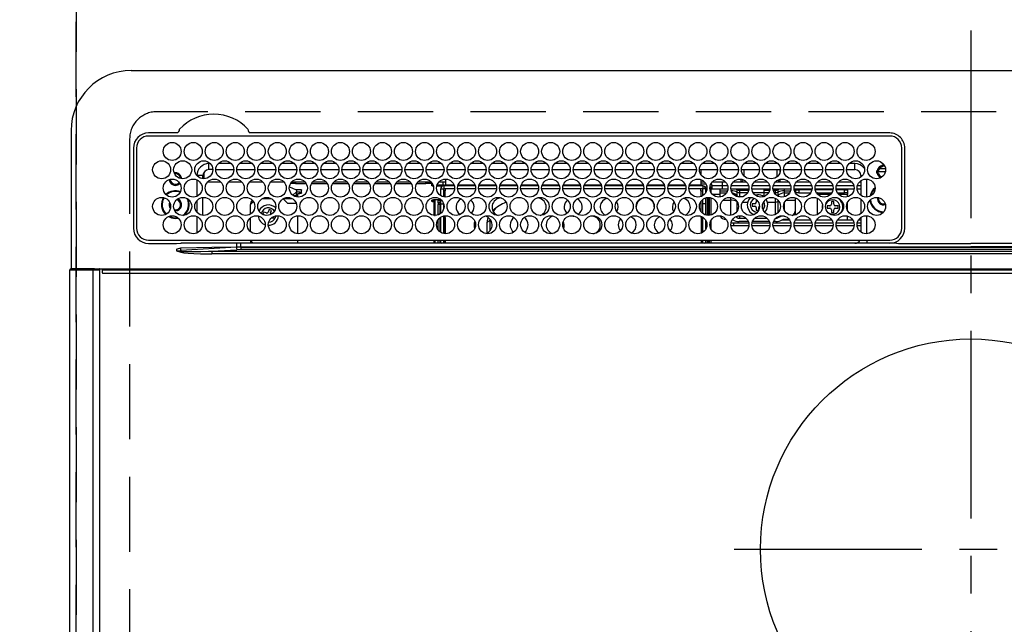
# Model space of a CAD drawing. Extents: x 27948 to 54421, y -11045 to -2175.
# Drawn here: x 30820 to 31147, y -3994 to -3793 of the extents above; entities that cross this region are included whole.
import ezdxf

# ---------------------------------------------------------------- set-up
doc = ezdxf.new("R2010")
doc.units = 0
doc.header["$LTSCALE"] = 50
doc.header["$MEASUREMENT"] = 0
doc.linetypes.add('CENTER', pattern=[2, 1.25, -0.25, 0.25, -0.25])
doc.linetypes.add('DASHED', pattern=[0.75, 0.5, -0.25])
doc.layers.get('DEFPOINTS').update_dxf_attribs({"color": 146, "linetype": 'CONTINUOUS'})
doc.layers.add('126-甲板', color=2, linetype='CONTINUOUS')
doc.layers.add('150-機器', color=8, linetype='CONTINUOUS')

# ---------------------------------------------------------------- blocks, each defined once
blk = doc.blocks.new('HT-F6S_H2')
at = {"layer": '126-甲板', "linetype": 'DASHED'}
for p, q in [((271, 282.65), (-271, 282.65)), ((-280, 273.65), (-280, -170.35))]:
    blk.add_line(p, q, dxfattribs=at)
blk.add_arc((-271, 273.65), 9, 90, 180, dxfattribs=at)
at = {"layer": '150-機器', "color": 161, "linetype": 'CENTER'}
for p, q in [((0, 309.76), (0, -271.88)), ((-78.76, 137), (77.2, 137))]:
    blk.add_line(p, q, dxfattribs=at)
at = {"layer": '150-機器', "color": 13, "linetype": 'Continuous'}
for p, q in [((-279.5, 296.38), (279.5, 296.38)), ((-299.5, 276.38), (-299.5, 230.38)), ((-264.26, 275.6), (-273.7, 275.6)), ((-264.18, 275.6), (-264.26, 275.6)), ((-264.1, 275.61), (-264.18, 275.6)), ((-239.74, 275.6), (-239.9, 275.61)), ((-27, 275.6), (-239.74, 275.6)), ((-27, 274.58), (-273.7, 274.58)), ((-243.44, 274.58), (-243.41, 274.7)), ((-278.72, 270.58), (-278.72, 243.88)), ((-277.7, 270.58), (-277.7, 243.88)), ((-23, 243.88), (-23, 270.58)), ((-22, 243.88), (-21.98, 270.58)), ((-255.3, 262.43), (-255.3, 260.33)), ((-253.6, 263.38), (-253.6, 265.38)), ((-253.16, 265.38), (-253.6, 265.38)), ((-252.35, 263.38), (-253.6, 263.38)), ((-251.35, 263.38), (-245.35, 263.38)), ((-246.16, 265.38), (-250.54, 265.38)), ((-244.35, 263.38), (-238.35, 263.38)), ((-239.16, 265.38), (-243.54, 265.38)), ((-237.35, 263.38), (-231.35, 263.38)), ((-232.16, 265.38), (-236.54, 265.38)), ((-230.35, 263.38), (-224.35, 263.38)), ((-225.16, 265.38), (-229.54, 265.38)), ((-223.35, 263.38), (-217.35, 263.38)), ((-218.16, 265.38), (-222.54, 265.38)), ((-216.35, 263.38), (-210.35, 263.38)), ((-211.16, 265.38), (-215.54, 265.38)), ((-209.35, 263.38), (-203.35, 263.38)), ((-204.16, 265.38), (-208.54, 265.38)), ((-202.35, 263.38), (-196.35, 263.38)), ((-197.16, 265.38), (-201.54, 265.38)), ((-195.35, 263.38), (-189.35, 263.38)), ((-190.16, 265.38), (-194.54, 265.38)), ((-188.35, 263.38), (-182.35, 263.38)), ((-183.16, 265.38), (-187.54, 265.38)), ((-181.35, 263.38), (-175.35, 263.38)), ((-176.16, 265.38), (-180.54, 265.38)), ((-174.35, 263.38), (-168.35, 263.38)), ((-169.16, 265.38), (-173.54, 265.38)), ((-167.35, 263.38), (-161.35, 263.38)), ((-162.16, 265.38), (-166.54, 265.38)), ((-160.35, 263.38), (-154.35, 263.38)), ((-155.16, 265.38), (-159.54, 265.38)), ((-153.35, 263.38), (-147.35, 263.38)), ((-148.16, 265.38), (-152.54, 265.38)), ((-146.35, 263.38), (-140.35, 263.38)), ((-141.16, 265.38), (-145.54, 265.38)), ((-139.35, 263.38), (-133.35, 263.38)), ((-134.16, 265.38), (-138.54, 265.38)), ((-132.35, 263.38), (-126.35, 263.38)), ((-127.16, 265.38), (-131.54, 265.38)), ((-125.35, 263.38), (-119.35, 263.38)), ((-120.16, 265.38), (-124.54, 265.38)), ((-118.35, 263.38), (-112.35, 263.38)), ((-113.16, 265.38), (-117.54, 265.38)), ((-111.35, 263.38), (-105.35, 263.38)), ((-106.16, 265.38), (-110.54, 265.38)), ((-104.35, 263.38), (-98.35, 263.38)), ((-99.16, 265.38), (-103.54, 265.38)), ((-97.35, 263.38), (-91.35, 263.38)), ((-92.16, 265.38), (-96.54, 265.38)), ((-90.35, 263.38), (-84.35, 263.38)), ((-89.85, 263.38), (-89.85, 261.67)), ((-85.16, 265.38), (-89.54, 265.38)), ((-83.35, 263.38), (-77.35, 263.38)), ((-78.16, 265.38), (-82.54, 265.38)), ((-76.35, 263.38), (-70.35, 263.38)), ((-71.16, 265.38), (-75.54, 265.38)), ((-75.4, 261.14), (-75.4, 263.38)), ((-69.35, 263.38), (-63.35, 263.38)), ((-64.16, 265.38), (-68.54, 265.38)), ((-64.6, 263.38), (-64.6, 260.89)), ((-63.6, 263.38), (-63.6, 262.13)), ((-62.35, 263.38), (-56.35, 263.38)), ((-57.16, 265.38), (-61.54, 265.38)), ((-55.35, 263.38), (-49.35, 263.38)), ((-50.16, 265.38), (-54.54, 265.38)), ((-48.35, 263.38), (-42.35, 263.38)), ((-43.16, 265.38), (-47.54, 265.38)), ((-41.35, 263.38), (-38.6, 263.38)), ((-38.6, 265.38), (-40.54, 265.38)), ((-38.6, 263.38), (-38.6, 265.38)), ((-28.43, 262.65), (-31.41, 262.65)), ((-31.38, 263), (-31.16, 263)), ((-31.16, 263), (-30.75, 263)), ((-28.37, 263.65), (-30.46, 263.65)), ((-29.4, 264.76), (-29.4, 264.98)), ((-29.4, 264.35), (-29.4, 264.76)), ((-29.4, 264.65), (-28.66, 264.65)), ((-28.6, 264.35), (-28.52, 264.33)), ((-255.6, 261.38), (-257.6, 261.38)), ((-257.6, 261.38), (-257.6, 261.34)), ((-257.6, 259.95), (-257.6, 254.5)), ((-255.6, 260.34), (-255.6, 261.38)), ((-249.63, 259.25), (-254.07, 259.25)), ((-242.63, 259.25), (-247.07, 259.25)), ((-235.63, 259.25), (-240.07, 259.25)), ((-228.63, 259.25), (-233.07, 259.25)), ((-221.63, 259.25), (-226.07, 259.25)), ((-224.8, 259.25), (-224.8, 258.75)), ((-214.63, 259.25), (-219.07, 259.25)), ((-207.63, 259.25), (-212.07, 259.25)), ((-200.63, 259.25), (-205.07, 259.25)), ((-193.63, 259.25), (-198.07, 259.25)), ((-186.63, 259.25), (-191.07, 259.25)), ((-179.63, 259.25), (-184.07, 259.25)), ((-181.4, 258.75), (-181.4, 259.25)), ((-179.4, 258.96), (-179.4, 258.75)), ((-174.85, 259.25), (-177.07, 259.25)), ((-175.7, 259.25), (-175.7, 258.34)), ((-174.85, 260.23), (-174.85, 258.35)), ((-89.85, 260.06), (-89.85, 258.35)), ((-88.63, 259.25), (-89.85, 259.25)), ((-81.63, 259.25), (-86.07, 259.25)), ((-82.7, 258.15), (-82.7, 259.25)), ((-76.4, 259.25), (-79.07, 259.25)), ((-76.4, 259.25), (-76.4, 260.19)), ((-75.67, 259.98), (-76.4, 259.25)), ((-74.63, 259.25), (-76.4, 259.25)), ((-67.63, 259.25), (-72.07, 259.25)), ((-63.6, 259.25), (-65.07, 259.25)), ((-63.6, 259.25), (-64.24, 259.89)), ((-63.6, 260.13), (-63.6, 259.25)), ((-60.63, 259.25), (-63.6, 259.25)), ((-53.63, 259.25), (-58.07, 259.25)), ((-46.63, 259.25), (-51.07, 259.25)), ((-39.63, 259.25), (-44.07, 259.25)), ((-36.6, 259.25), (-37.07, 259.25)), ((-36.6, 261.38), (-36.6, 260.89)), ((-36.6, 261.38), (-36.07, 261.38)), ((-36.6, 259.66), (-36.6, 254.79)), ((-34.6, 254.24), (-34.6, 260.22)), ((-31.16, 262.2), (-31.38, 262.2)), ((-30.75, 262.2), (-31.16, 262.2)), ((-226.8, 257.69), (-226.8, 257.77)), ((-226.8, 257.69), (-224.8, 256.79)), ((-224.8, 258.75), (-226.43, 258.75)), ((-225.73, 254.89), (-224.5, 255.98)), ((-224.8, 258.75), (-221.27, 258.75)), ((-224.8, 256.79), (-223.3, 256.79)), ((-224.5, 256.79), (-224.5, 255.98)), ((-223.3, 255.87), (-224.5, 255.87)), ((-224.5, 254.3), (-224.5, 255.87)), ((-223.3, 256.79), (-223.2, 256.78)), ((-223.3, 255.43), (-223.3, 255.87)), ((-223.3, 255.87), (-223.2, 255.87)), ((-223.2, 256.78), (-223.11, 256.77)), ((-223.2, 255.87), (-223.11, 255.89)), ((-223.11, 256.77), (-223.02, 256.75)), ((-223.11, 255.89), (-223.02, 255.91)), ((-223.02, 256.75), (-222.95, 256.72)), ((-223.02, 255.91), (-222.95, 255.94)), ((-222.95, 256.72), (-222.88, 256.69)), ((-222.95, 255.94), (-222.88, 255.97)), ((-222.88, 256.69), (-222.84, 256.65)), ((-222.88, 255.97), (-222.84, 256.01)), ((-222.84, 256.65), (-222.81, 256.6)), ((-222.84, 256.01), (-222.81, 256.05)), ((-222.81, 256.6), (-222.8, 256.56)), ((-222.81, 256.05), (-222.8, 256.1)), ((-222.8, 255.65), (-222.8, 256.56)), ((-219.43, 258.75), (-214.27, 258.75)), ((-212.43, 258.75), (-207.27, 258.75)), ((-205.43, 258.75), (-200.27, 258.75)), ((-198.43, 258.75), (-193.27, 258.75)), ((-191.43, 258.75), (-186.27, 258.75)), ((-184.43, 258.75), (-181.4, 258.75)), ((-179.4, 258.75), (-181.4, 258.75)), ((-179.4, 258.12), (-179.4, 258.75)), ((-179.4, 258.57), (-179.39, 258.52)), ((-179.39, 258.08), (-179.4, 258.12)), ((-179.39, 258.52), (-179.36, 258.48)), ((-179.36, 258.04), (-179.39, 258.08)), ((-179.36, 258.48), (-179.32, 258.44)), ((-179.32, 258), (-179.36, 258.04)), ((-179.32, 258.44), (-179.25, 258.41)), ((-179.25, 257.96), (-179.32, 258)), ((-179.25, 258.41), (-179.18, 258.38)), ((-179.18, 257.93), (-179.25, 257.96)), ((-179.18, 258.38), (-179.09, 258.36)), ((-179.09, 257.91), (-179.18, 257.93)), ((-179.09, 258.36), (-179.07, 258.36)), ((-179, 257.9), (-179.09, 257.91)), ((-178.93, 257.9), (-179, 257.9)), ((-175.77, 257.9), (-177.77, 257.9)), ((-177.64, 258.34), (-175.3, 258.34)), ((-176.45, 254.69), (-176.45, 256.95)), ((-176.45, 256.95), (-175.45, 256.95)), ((-175.45, 257.95), (-175.45, 256.95)), ((-171.94, 257.95), (-175.45, 257.95)), ((-175.45, 254.29), (-175.45, 256.95)), ((-171.86, 256.95), (-175.45, 256.95)), ((-174.95, 256.35), (-175.35, 256.35)), ((-175.35, 256.35), (-175.35, 254.27)), ((-175.3, 257.95), (-175.3, 258.34)), ((-175.3, 258.34), (-174.85, 258.14)), ((-174.95, 254.23), (-174.95, 256.35)), ((-174.85, 256.35), (-174.95, 256.35)), ((-174.85, 257.95), (-174.85, 258.35)), ((-174.85, 258.35), (-172.07, 258.35)), ((-174.85, 256.35), (-174.85, 256.95)), ((-164.86, 256.95), (-170.84, 256.95)), ((-164.94, 257.95), (-170.76, 257.95)), ((-170.63, 258.35), (-165.07, 258.35)), ((-157.86, 256.95), (-163.84, 256.95)), ((-157.94, 257.95), (-163.76, 257.95)), ((-163.63, 258.35), (-158.07, 258.35)), ((-150.86, 256.95), (-156.84, 256.95)), ((-150.94, 257.95), (-156.76, 257.95)), ((-156.63, 258.35), (-151.07, 258.35)), ((-143.86, 256.95), (-149.84, 256.95)), ((-143.94, 257.95), (-149.76, 257.95)), ((-149.63, 258.35), (-144.07, 258.35)), ((-136.86, 256.95), (-142.84, 256.95)), ((-136.94, 257.95), (-142.76, 257.95)), ((-142.63, 258.35), (-137.07, 258.35)), ((-129.86, 256.95), (-135.84, 256.95)), ((-129.94, 257.95), (-135.76, 257.95)), ((-135.63, 258.35), (-130.07, 258.35)), ((-122.86, 256.95), (-128.84, 256.95)), ((-122.94, 257.95), (-128.76, 257.95)), ((-128.63, 258.35), (-123.07, 258.35)), ((-115.86, 256.95), (-121.84, 256.95)), ((-115.94, 257.95), (-121.76, 257.95)), ((-121.63, 258.35), (-116.07, 258.35)), ((-108.86, 256.95), (-114.84, 256.95)), ((-108.94, 257.95), (-114.76, 257.95)), ((-114.63, 258.35), (-109.07, 258.35)), ((-101.86, 256.95), (-107.84, 256.95)), ((-101.94, 257.95), (-107.76, 257.95)), ((-107.63, 258.35), (-102.07, 258.35)), ((-94.86, 256.95), (-100.84, 256.95)), ((-94.94, 257.95), (-100.76, 257.95)), ((-100.63, 258.35), (-95.07, 258.35)), ((-89.25, 256.95), (-93.84, 256.95)), ((-89.25, 257.95), (-93.76, 257.95)), ((-93.63, 258.35), (-89.85, 258.35)), ((-89.85, 258.65), (-88.21, 258.65)), ((-89.85, 258.35), (-89.85, 257.95)), ((-89.85, 256.35), (-89.85, 256.95)), ((-89.85, 256.35), (-89.75, 256.35)), ((-89.75, 256.35), (-89.35, 256.35)), ((-89.75, 254.44), (-89.75, 256.35)), ((-89.35, 256.35), (-89.35, 254.63)), ((-89.25, 257.95), (-89.25, 256.95)), ((-89.25, 254.69), (-89.25, 256.95)), ((-88.25, 256.95), (-89.25, 256.95)), ((-88.54, 257.65), (-87.88, 257.65)), ((-88.25, 255.73), (-88.25, 256.95)), ((-86.83, 257.55), (-86.5, 257.55)), ((-86.82, 257.65), (-86.2, 257.65)), ((-86.5, 257.55), (-86.5, 255.82)), ((-86.49, 258.65), (-86.32, 258.65)), ((-86.2, 258.15), (-82.7, 258.15)), ((-86.2, 258.15), (-86.2, 256.85)), ((-82.7, 256.85), (-86.2, 256.85)), ((-83.5, 256.85), (-83.5, 256.31)), ((-83.5, 256.31), (-83.5, 255.62)), ((-83.5, 256.31), (-80.99, 256.31)), ((-82.7, 256.85), (-82.7, 258.15)), ((-82.7, 258.15), (-81, 258.15)), ((-80.87, 256.85), (-82.7, 256.85)), ((-73.87, 256.85), (-79.83, 256.85)), ((-79.7, 258.15), (-74, 258.15)), ((-77.98, 256.81), (-78.09, 256.85)), ((-77.76, 256.71), (-77.98, 256.81)), ((-77.76, 256.71), (-77.76, 256.85)), ((-77.76, 255.89), (-77.76, 256.71)), ((-77.76, 254.72), (-77.76, 255.89)), ((-77.04, 256.85), (-77.04, 256.57)), ((-77.04, 256.57), (-77.04, 255.75)), ((-77.04, 256.57), (-73.92, 256.57)), ((-77.04, 255.75), (-77.04, 254.42)), ((-77.04, 255.75), (-74.24, 255.75)), ((-66.87, 256.85), (-72.83, 256.85)), ((-72.7, 258.15), (-67, 258.15)), ((-68.9, 256.85), (-68.9, 256.57)), ((-68.9, 256.57), (-68.9, 255.75)), ((-68.9, 256.57), (-66.92, 256.57)), ((-68.9, 255.75), (-68.9, 254.42)), ((-68.9, 255.75), (-67.24, 255.75)), ((-59.87, 256.85), (-65.83, 256.85)), ((-65.78, 256.57), (-64.96, 256.57)), ((-65.7, 258.15), (-60, 258.15)), ((-65.46, 255.75), (-64.96, 255.75)), ((-64.96, 256.57), (-64.96, 256.85)), ((-64.96, 255.75), (-64.96, 256.57)), ((-64.96, 255.09), (-64.96, 255.75)), ((-64.24, 256.85), (-64.24, 256.71)), ((-64.02, 256.81), (-64.24, 256.71)), ((-64.24, 256.71), (-64.24, 255.89)), ((-64.24, 255.89), (-64.24, 254.72)), ((-63.91, 256.85), (-64.02, 256.81)), ((-62.1, 256.85), (-62.1, 256.31)), ((-62.1, 256.31), (-62.1, 255.62)), ((-62.1, 256.31), (-59.99, 256.31)), ((-52.87, 256.85), (-58.83, 256.85)), ((-58.71, 256.31), (-58.5, 256.31)), ((-58.7, 258.15), (-53, 258.15)), ((-58.5, 256.85), (-58.5, 256.31)), ((-58.5, 256.65), (-58.25, 256.65)), ((-58.5, 256.31), (-58.5, 255.82)), ((-58.25, 255.65), (-58.25, 256.65)), ((-58.25, 256.65), (-57.25, 256.65)), ((-57.25, 256.65), (-57.25, 255.65)), ((-52.91, 256.65), (-57.25, 256.65)), ((-45.87, 256.85), (-51.83, 256.85)), ((-45.91, 256.65), (-51.79, 256.65)), ((-51.7, 258.15), (-46, 258.15)), ((-38.87, 256.85), (-44.83, 256.85)), ((-42, 256.65), (-44.79, 256.65)), ((-44.7, 258.15), (-39, 258.15)), ((-42, 255.65), (-42, 256.65)), ((-42, 256.65), (-41, 256.65)), ((-41, 256.65), (-41, 255.65)), ((-36.6, 256.85), (-37.83, 256.85)), ((-37.7, 258.15), (-36.6, 258.15)), ((-257.6, 253.11), (-257.6, 249.14)), ((-255.6, 248.14), (-255.6, 254.12)), ((-238.82, 252.73), (-239.8, 251.75)), ((-235.81, 253.75), (-232.89, 253.75)), ((-227.5, 252.25), (-228.93, 253.68)), ((-228.81, 253.75), (-225.89, 253.75)), ((-225.51, 254.73), (-224.5, 254.73)), ((-224, 255.43), (-223.3, 255.43)), ((-224, 254.23), (-224, 255.43)), ((-223.2, 255.43), (-223.3, 255.43)), ((-223.11, 255.44), (-223.2, 255.43)), ((-223.02, 255.46), (-223.11, 255.44)), ((-222.95, 255.49), (-223.02, 255.46)), ((-222.88, 255.53), (-222.95, 255.49)), ((-222.84, 255.57), (-222.88, 255.53)), ((-222.81, 255.61), (-222.84, 255.57)), ((-222.8, 255.65), (-222.81, 255.61)), ((-179.4, 253.13), (-179.39, 253.17)), ((-179.4, 252.9), (-179.4, 253.13)), ((-179.39, 252.86), (-179.4, 252.9)), ((-179.39, 253.17), (-179.36, 253.22)), ((-179.36, 252.82), (-179.39, 252.86)), ((-179.36, 253.22), (-179.32, 253.26)), ((-179.32, 252.78), (-179.36, 252.82)), ((-179.32, 253.26), (-179.25, 253.29)), ((-179.25, 252.74), (-179.32, 252.78)), ((-179.25, 253.29), (-179.18, 253.32)), ((-179.18, 252.71), (-179.25, 252.74)), ((-179.18, 253.32), (-179.09, 253.34)), ((-179.09, 252.69), (-179.18, 252.71)), ((-179.09, 253.34), (-179, 253.35)), ((-179, 252.68), (-179.09, 252.69)), ((-179, 253.35), (-178.9, 253.36)), ((-178.9, 252.68), (-179, 252.68)), ((-176.45, 253.36), (-178.9, 253.36)), ((-178.9, 253.12), (-178.9, 252.68)), ((-178.9, 253.12), (-178.3, 253.12)), ((-178.8, 252.68), (-178.9, 252.68)), ((-178.8, 252.68), (-178.8, 248.16)), ((-178.3, 248.13), (-178.3, 253.12)), ((-177.3, 253.36), (-177.3, 253.19)), ((-177.3, 253.19), (-176.8, 253.19)), ((-177.3, 252.37), (-177.3, 253.19)), ((-176.8, 253.36), (-176.8, 253.19)), ((-176.8, 253.19), (-176.8, 252.37)), ((-176.45, 251.95), (-176.45, 253.45)), ((-89.75, 249.33), (-89.75, 252.93)), ((-89.25, 255.16), (-89.35, 255.16)), ((-89.35, 253.36), (-89.35, 248.89)), ((-89.25, 251.95), (-89.25, 253.45)), ((-88.25, 251.95), (-88.25, 253.99)), ((-87.8, 254.09), (-87.8, 248.16)), ((-87.3, 248.13), (-87.3, 254.13)), ((-87, 248.15), (-87, 254.11)), ((-86.5, 254), (-86.5, 248.25)), ((-83.5, 255.16), (-86.02, 255.16)), ((-83.5, 255.62), (-81.32, 255.62)), ((-83.5, 255.62), (-83.5, 254.25)), ((-82.47, 253.25), (-79.9, 253.25)), ((-79.9, 253.25), (-79.9, 254.09)), ((-79.9, 248.16), (-79.9, 253.25)), ((-77.76, 254.37), (-77.76, 254.72)), ((-77.76, 249.62), (-77.76, 252.64)), ((-77.04, 254.42), (-75.79, 254.42)), ((-77.04, 254.42), (-77.04, 254.23)), ((-75.96, 252.6), (-74.26, 252.6)), ((-68.9, 255.65), (-72.4, 255.65)), ((-71.81, 254.95), (-71, 255.05)), ((-71.4, 253.41), (-71.4, 252.55)), ((-68.9, 254.42), (-68.9, 254.38)), ((-68.9, 254.42), (-68.79, 254.42)), ((-67.74, 252.6), (-64.96, 252.6)), ((-64.96, 252.6), (-64.96, 253.78)), ((-64.96, 248.47), (-64.96, 252.6)), ((-64.32, 254.65), (-64.35, 254.63)), ((-64.24, 254.72), (-64.32, 254.65)), ((-64.24, 254.72), (-64.24, 254.57)), ((-64.24, 253.26), (-64.24, 252.76)), ((-64.02, 252.87), (-64.24, 252.76)), ((-64.24, 252.76), (-64.24, 248.99)), ((-63.94, 252.91), (-64.02, 252.87)), ((-62.1, 255.62), (-60.32, 255.62)), ((-62.1, 255.62), (-62.1, 254.32)), ((-61.47, 253.25), (-58.5, 253.25)), ((-58.5, 254), (-58.5, 253.25)), ((-58.5, 253.25), (-58.5, 249.55)), ((-58.25, 255.65), (-58.4, 255.65)), ((-57.25, 255.65), (-58.25, 255.65)), ((-57.25, 255.65), (-53.3, 255.65)), ((-51.4, 255.65), (-46.3, 255.65)), ((-51.07, 255.63), (-51.13, 255.65)), ((-51.03, 255.57), (-51.07, 255.63)), ((-51.01, 255.46), (-51.03, 255.57)), ((-51, 255.32), (-51.01, 255.46)), ((-51, 255.15), (-51, 255.32)), ((-51, 255.14), (-51, 255.15)), ((-46.69, 255.15), (-51, 255.15)), ((-51, 248.45), (-51, 253.81)), ((-46.4, 252.75), (-46.4, 251.85)), ((-45.6, 252.75), (-46.4, 252.75)), ((-45.6, 251.85), (-45.6, 252.75)), ((-44.4, 255.65), (-42, 255.65)), ((-41, 255.15), (-44.01, 255.15)), ((-41, 255.65), (-42, 255.65)), ((-41, 255.65), (-41, 255.15)), ((-41, 254.35), (-41, 255.15)), ((-41, 249.72), (-41, 252.53)), ((-36.6, 253.56), (-36.6, 248.69)), ((-30.75, 253.75), (-30.72, 254.06)), ((-266.55, 251.75), (-266.51, 252.1)), ((-266.42, 251.08), (-266.55, 251.75)), ((-266.36, 250.95), (-266.42, 251.08)), ((-264.8, 249.65), (-264.96, 249.66)), ((-239.8, 248.56), (-239.8, 251.75)), ((-235.34, 249.27), (-235.62, 248.52)), ((-234.5, 248.95), (-235.34, 249.27)), ((-233.53, 250.07), (-233.85, 249.23)), ((-232.78, 249.79), (-233.53, 250.07)), ((-233.1, 248.95), (-232.78, 249.79)), ((-227.5, 252.25), (-224.57, 252.25)), ((-176.8, 252.37), (-177.3, 252.37)), ((-177.3, 252.37), (-177.3, 251.83)), ((-176.8, 251.83), (-177.3, 251.83)), ((-177.3, 248.32), (-177.3, 251.83)), ((-176.8, 252.37), (-176.8, 251.83)), ((-176.8, 251.83), (-176.8, 248.56)), ((-176.45, 248.81), (-176.45, 251.95)), ((-176.45, 251.95), (-175.46, 251.95)), ((-175.45, 250.36), (-175.45, 251.95)), ((-158.3, 250.34), (-159, 249.55)), ((-157.74, 250.86), (-158.3, 250.34)), ((-88.25, 251.95), (-89.25, 251.95)), ((-89.25, 248.81), (-89.25, 251.95)), ((-88.25, 248.27), (-88.25, 251.95)), ((-71.9, 252.05), (-72.8, 252.05)), ((-72.8, 252.05), (-72.8, 251.25)), ((-72.8, 251.25), (-71.9, 251.25)), ((-71.4, 250.75), (-71.4, 249.85)), ((-71.4, 249.85), (-70.64, 249.85)), ((-70.6, 249.93), (-70.6, 250.75)), ((-69.35, 251.25), (-69.2, 251.25)), ((-69.2, 251.25), (-69.2, 252.05)), ((-69.2, 252.05), (-69.2, 252.05)), ((-62.1, 252.33), (-62.1, 249.93)), ((-58.5, 249.55), (-58.5, 248.46)), ((-49.39, 251.23), (-49.37, 251.43)), ((-49.39, 250.66), (-49.39, 251.23)), ((-46.9, 251.35), (-47.8, 251.35)), ((-47.8, 251.35), (-47.8, 250.55)), ((-47.8, 250.55), (-46.9, 250.55)), ((-46.4, 250.05), (-46.4, 249.15)), ((-46.4, 249.15), (-45.6, 249.15)), ((-45.6, 249.15), (-45.6, 250.05)), ((-44.2, 251.35), (-45.1, 251.35)), ((-45.1, 250.55), (-44.2, 250.55)), ((-44.2, 250.55), (-44.2, 251.35)), ((-267.09, 247.76), (-266.1, 247.34)), ((-266.85, 247.86), (-266.04, 247.53)), ((-266.1, 247.34), (-264.8, 247.15)), ((-266.04, 247.53), (-264.8, 247.35)), ((-264.8, 247.35), (-264.04, 247.42)), ((-264.8, 247.15), (-263.84, 247.25)), ((-257.6, 247.75), (-257.6, 242.3)), ((-239.8, 242.75), (-239.8, 247.31)), ((-235.62, 248.52), (-234.78, 248.2)), ((-234.78, 248.2), (-234.7, 248.16)), ((-234.7, 248.16), (-234.68, 248.15)), ((-232.69, 247.39), (-232.26, 247.23)), ((-232.26, 247.23), (-232.05, 247.78)), ((-231.47, 247.91), (-231.56, 247.39)), ((-224, 242.03), (-224, 248.02)), ((-178.51, 248.13), (-178.3, 248.13)), ((-178.3, 248.13), (-178.3, 248.13)), ((-177.3, 243.3), (-177.3, 246.76)), ((-176.8, 247.31), (-176.8, 242.75)), ((-176.45, 242.49), (-176.45, 247.57)), ((-175.45, 242.09), (-175.45, 247.97)), ((-175.35, 247.99), (-175.35, 247.4)), ((-175.35, 247.4), (-174.95, 247.4)), ((-175.35, 247.4), (-175.35, 242.07)), ((-174.95, 247.4), (-174.95, 248.03)), ((-174.95, 247.4), (-174.95, 242.03)), ((-168.51, 247.95), (-168.35, 247.95)), ((-168.35, 247.95), (-167.69, 248.02)), ((-160.91, 246.95), (-161.09, 245.72)), ((-160.09, 246.61), (-161.09, 245.72)), ((-160.73, 247.47), (-160.91, 246.95)), ((-160.08, 246.91), (-160.09, 246.61)), ((-160.09, 246.61), (-160.09, 242.97)), ((-133.01, 248.02), (-132.35, 247.95)), ((-132.35, 247.95), (-132.19, 247.95)), ((-89.75, 247.4), (-89.75, 247.82)), ((-89.35, 247.4), (-89.75, 247.4)), ((-89.75, 247.4), (-89.75, 242.24)), ((-89.35, 247.63), (-89.35, 247.4)), ((-89.35, 247.4), (-89.35, 242.43)), ((-89.25, 242.49), (-89.25, 247.57)), ((-88.25, 243.53), (-88.25, 246.52)), ((-86.5, 246.43), (-86.5, 243.62)), ((-81.5, 246.89), (-81.5, 246.79)), ((-81.42, 246.79), (-81.5, 246.79)), ((-79.37, 246.65), (-79.3, 246.65)), ((-79.36, 246.68), (-79.32, 246.66)), ((-79.32, 246.66), (-79.24, 246.62)), ((-77.76, 247.39), (-77.76, 247.89)), ((-74.06, 246.13), (-77.1, 246.13)), ((-77.04, 248.02), (-77.04, 247.22)), ((-77.04, 247.22), (-74.8, 247.22)), ((-67.06, 246.13), (-72.64, 246.13)), ((-71.9, 247.22), (-67.8, 247.22)), ((-64.9, 246.13), (-65.64, 246.13)), ((-64.24, 247.68), (-64.24, 247.39)), ((-62.7, 246.65), (-60.33, 246.65)), ((-62.1, 247.93), (-62.1, 247.88)), ((-62.1, 247.88), (-61.91, 247.88)), ((-60.5, 246.79), (-62.04, 246.79)), ((-60.5, 246.79), (-60.5, 246.89)), ((-60.42, 246.79), (-60.5, 246.79)), ((-58.5, 248.46), (-58.52, 248.25)), ((-58.37, 246.65), (-53.33, 246.65)), ((-51.37, 246.65), (-46.33, 246.65)), ((-51, 246.65), (-51, 247.12)), ((-44.37, 246.65), (-39.33, 246.65)), ((-41, 246.65), (-41, 247.9)), ((-37.37, 246.65), (-36.6, 246.65)), ((-36.6, 247.46), (-36.6, 242.59)), ((-34.6, 242.04), (-34.6, 248.02)), ((-161.09, 245.72), (-161.09, 242.23)), ((-78.84, 244.65), (-79.83, 244.65)), ((-79.78, 245.65), (-78.84, 245.65)), ((-78.84, 244.65), (-78.84, 245.65)), ((-78.84, 245.65), (-73.92, 245.65)), ((-73.87, 244.65), (-78.84, 244.65)), ((-66.87, 244.65), (-72.83, 244.65)), ((-72.78, 245.65), (-66.92, 245.65)), ((-59.87, 244.65), (-65.83, 244.65)), ((-65.78, 245.65), (-59.92, 245.65)), ((-52.87, 244.65), (-58.83, 244.65)), ((-58.78, 245.65), (-52.92, 245.65)), ((-45.87, 244.65), (-51.83, 244.65)), ((-51.78, 245.65), (-45.92, 245.65)), ((-38.87, 244.65), (-44.83, 244.65)), ((-44.78, 245.65), (-38.92, 245.65)), ((-36.6, 244.65), (-37.83, 244.65)), ((-37.78, 245.65), (-36.6, 245.65)), ((-273.7, 239.88), (-27, 239.88)), ((-262.84, 239.79), (-262.84, 239.88)), ((-239.8, 239.75), (-239.8, 239.88)), ((-239.8, 239.75), (-238.93, 238.88)), ((-224, 238.88), (-224, 239.88)), ((-178.8, 239.88), (-178.8, 238.88)), ((-178.3, 238.88), (-178.3, 239.88)), ((-177.3, 238.88), (-177.3, 239.88)), ((-176.8, 239.88), (-176.8, 238.88)), ((-176.45, 239.18), (-176.45, 239.88)), ((-175.45, 238.85), (-175.45, 239.88)), ((-175.35, 239.88), (-175.35, 238.88)), ((-174.95, 239.88), (-174.95, 238.88)), ((-89.75, 239.88), (-89.75, 238.88)), ((-89.35, 239.88), (-89.35, 238.88)), ((-89.25, 238.85), (-89.25, 239.88)), ((-88.25, 239.18), (-88.25, 239.88)), ((-87.8, 239.88), (-87.8, 238.88)), ((-87.3, 238.88), (-87.3, 239.88)), ((-87, 238.88), (-87, 239.88)), ((-86.5, 239.88), (-86.5, 238.88)), ((-34.6, 239.88), (-34.6, 238.88)), ((-27, 239.88), (-27, 239.78)), ((-273.7, 238.85), (-264.45, 238.85)), ((-264.45, 238.85), (-262.84, 238.88)), ((-264.45, 236.88), (-264.45, 236.36)), ((-264.42, 236.35), (-264.45, 236.36)), ((-264.45, 236.36), (-264.42, 236.35)), ((-262.94, 236.18), (-264.42, 236.35)), ((-264.42, 236.35), (-263.01, 235.92)), ((-262.98, 236.02), (-262.99, 235.98)), ((-262.97, 236.05), (-262.98, 236.02)), ((-262.96, 236.08), (-262.97, 236.05)), ((-262.95, 236.15), (-262.96, 236.12)), ((-262.96, 236.12), (-262.96, 236.08)), ((-262.95, 237.38), (-252.59, 237.55)), ((-244.45, 237.52), (-262.95, 236.41)), ((-262.95, 236.41), (-262.95, 237.38)), ((-262.94, 236.18), (-262.95, 236.15)), ((-262.84, 238.88), (-262.84, 239.02)), ((-262.32, 238.88), (-262.84, 238.88)), ((-244.36, 238.88), (-262.32, 238.88)), ((-252.65, 236.24), (-244.37, 236.73)), ((-252.65, 236.24), (252.65, 236.24)), ((-252.65, 236.24), (-252.65, 235.3)), ((-252.59, 237.55), (-244.45, 237.68)), ((-244.45, 237.68), (-244.45, 237.52)), ((-244.45, 237.68), (-242.95, 237.68)), ((-242.95, 238.88), (-244.36, 238.88)), ((-242.95, 237.68), (-242.95, 238.88)), ((-146.93, 238.88), (-242.95, 238.88)), ((-242.95, 237.56), (-242.95, 237.68)), ((-242.95, 237.68), (-106.9, 237.68)), ((-242.95, 237.56), (242.95, 237.56)), ((-242.95, 237.56), (-242.95, 236.78)), ((242.95, 236.78), (-242.95, 236.78)), ((-176.35, 238.98), (-176.35, 238.88)), ((-24.72, 238.88), (-146.93, 238.88)), ((-106.9, 237.68), (0, 237.68)), ((-88.35, 238.98), (-88.35, 238.88)), ((-27, 239.02), (-27, 238.88)), ((-21.98, 238.79), (0, 238.79)), ((21.98, 238.79), (0, 238.79)), ((106.9, 237.68), (0, 237.68)), ((-263, 235.95), (-263.01, 235.92)), ((-262.99, 235.98), (-263, 235.95)), ((252.65, 235.3), (-252.65, 235.3)), ((-299.9, -131.32), (-299.9, 230.08)), ((-299.9, 230.08), (-297.9, 230.08)), ((-297.9, 230.38), (-299.6, 230.38)), ((-292.17, 230.38), (-297.9, 230.38)), ((-297.9, 230.08), (-297.9, 230.38)), ((-297.9, 230.08), (-292.17, 230.08)), ((-291.82, 230.38), (-292.17, 230.38)), ((-292.17, 230.08), (-292.17, 230.38)), ((-292.17, 230.08), (-291.67, 230.08)), ((-292.17, -131.32), (-292.17, 230.08)), ((-291.81, 230.38), (-291.82, 230.38)), ((-291.79, 230.37), (-291.82, 230.38)), ((-291.81, 230.38), (-289.1, 230.38)), ((-291.76, 230.35), (-291.79, 230.37)), ((-291.73, 230.33), (-291.76, 230.35)), ((-291.71, 230.29), (-291.73, 230.33)), ((-291.69, 230.24), (-291.71, 230.29)), ((-291.68, 230.19), (-291.69, 230.24)), ((-291.67, 230.14), (-291.68, 230.19)), ((-291.67, 230.08), (-291.67, 230.14)), ((-291.67, 230.08), (-289.9, 230.08)), ((-290.02, 230.37), (-290.05, 230.38)), ((-289.99, 230.35), (-290.02, 230.37)), ((-289.97, 230.33), (-289.99, 230.35)), ((-289.94, 230.29), (-289.97, 230.33)), ((-289.93, 230.24), (-289.94, 230.29)), ((-289.91, 230.19), (-289.93, 230.24)), ((-289.9, 230.14), (-289.91, 230.19)), ((-289.9, 230.08), (-289.9, 230.14)), ((-289.9, -131.32), (-289.9, 230.08)), ((-289.1, 230.38), (289.1, 230.38)), ((-289.1, 230.38), (-289.1, 229.88)), ((289.1, 229.88), (-289.1, 229.88)), ((-289.1, 229.88), (-289.1, 229.18)), ((-288.8, 228.88), (288.8, 228.88))]:
    blk.add_line(p, q, dxfattribs=at)
for points in [[(-264.45, 236.36), (-262.95, 236.41)], [(-262.94, 236.18), (-261.91, 236.12), (-260.45, 236.1), (-258.59, 236.1), (-256.35, 236.14), (-253.76, 236.2), (-252.65, 236.24)], [(-242.95, 237.56), (-244.45, 237.52)], [(-242.95, 236.78), (-244.37, 236.73)], [(-263.01, 235.92), (-261.97, 235.72), (-260.5, 235.55), (-258.62, 235.43), (-256.37, 235.34), (-253.76, 235.3), (-252.65, 235.3)]]:
    blk.add_lwpolyline(points, dxfattribs=at)
for centre, radius in [((-265.85, 269.43), 3), ((-258.85, 269.43), 3), ((-251.85, 269.43), 3), ((-244.85, 269.43), 3), ((-237.85, 269.43), 3), ((-230.85, 269.43), 3), ((-223.85, 269.43), 3), ((-216.85, 269.43), 3), ((-209.85, 269.43), 3), ((-202.85, 269.43), 3), ((-195.85, 269.43), 3), ((-188.85, 269.43), 3), ((-181.85, 269.43), 3), ((-174.85, 269.43), 3), ((-167.85, 269.43), 3), ((-160.85, 269.43), 3), ((-153.85, 269.43), 3), ((-146.85, 269.43), 3), ((-139.85, 269.43), 3), ((-132.85, 269.43), 3), ((-125.85, 269.43), 3), ((-118.85, 269.43), 3), ((-111.85, 269.43), 3), ((-104.85, 269.43), 3), ((-97.85, 269.43), 3), ((-90.85, 269.43), 3), ((-83.85, 269.43), 3), ((-76.85, 269.43), 3), ((-69.85, 269.43), 3), ((-62.85, 269.43), 3), ((-55.85, 269.43), 3), ((-48.85, 269.43), 3), ((-41.85, 269.43), 3), ((-34.85, 269.43), 3), ((-269.35, 263.33), 3), ((-262.35, 263.33), 3), ((-255.35, 263.33), 3), ((-248.35, 263.33), 3), ((-241.35, 263.33), 3), ((-234.35, 263.33), 3), ((-227.35, 263.33), 3), ((-220.35, 263.33), 3), ((-213.35, 263.33), 3), ((-206.35, 263.33), 3), ((-199.35, 263.33), 3), ((-192.35, 263.33), 3), ((-185.35, 263.33), 3), ((-178.35, 263.33), 3), ((-171.35, 263.33), 3), ((-164.35, 263.33), 3), ((-157.35, 263.33), 3), ((-150.35, 263.33), 3), ((-143.35, 263.33), 3), ((-136.35, 263.33), 3), ((-129.35, 263.33), 3), ((-122.35, 263.33), 3), ((-115.35, 263.33), 3), ((-108.35, 263.33), 3), ((-101.35, 263.33), 3), ((-94.35, 263.33), 3), ((-87.35, 263.33), 3), ((-80.35, 263.33), 3), ((-73.35, 263.33), 3), ((-66.35, 263.33), 3), ((-59.35, 263.33), 3), ((-52.35, 263.33), 3), ((-45.35, 263.33), 3), ((-38.35, 263.33), 3), ((-31.35, 263.33), 3), ((-265.85, 257.23), 3), ((-258.85, 257.23), 3), ((-251.85, 257.23), 3), ((-244.85, 257.23), 3), ((-237.85, 257.23), 3), ((-230.85, 257.23), 3), ((-223.85, 257.23), 3), ((-216.85, 257.23), 3), ((-209.85, 257.23), 3), ((-202.85, 257.23), 3), ((-195.85, 257.23), 3), ((-188.85, 257.23), 3), ((-181.85, 257.23), 3), ((-174.85, 257.23), 3), ((-167.85, 257.23), 3), ((-160.85, 257.23), 3), ((-153.85, 257.23), 3), ((-146.85, 257.23), 3), ((-139.85, 257.23), 3), ((-132.85, 257.23), 3), ((-125.85, 257.23), 3), ((-118.85, 257.23), 3), ((-111.85, 257.23), 3), ((-104.85, 257.23), 3), ((-97.85, 257.23), 3), ((-90.85, 257.23), 3), ((-83.85, 257.23), 3), ((-76.85, 257.23), 3), ((-69.85, 257.23), 3), ((-62.85, 257.23), 3), ((-55.85, 257.23), 3), ((-48.85, 257.23), 3), ((-41.85, 257.23), 3), ((-34.85, 257.23), 3), ((-269.35, 251.13), 3), ((-262.35, 251.13), 3), ((-255.35, 251.13), 3), ((-248.35, 251.13), 3), ((-241.35, 251.13), 3), ((-234.35, 251.13), 3), ((-227.35, 251.13), 3), ((-220.35, 251.13), 3), ((-213.35, 251.13), 3), ((-206.35, 251.13), 3), ((-199.35, 251.13), 3), ((-192.35, 251.13), 3), ((-185.35, 251.13), 3), ((-178.35, 251.13), 3), ((-171.35, 251.13), 3), ((-164.35, 251.13), 3), ((-157.35, 251.13), 3), ((-150.35, 251.13), 3), ((-143.35, 251.13), 3), ((-136.35, 251.13), 3), ((-129.35, 251.13), 3), ((-122.35, 251.13), 3), ((-115.35, 251.13), 3), ((-108.35, 251.13), 3), ((-101.35, 251.13), 3), ((-94.35, 251.13), 3), ((-87.35, 251.13), 3), ((-80.35, 251.13), 3), ((-73.35, 251.13), 3), ((-66.35, 251.13), 3), ((-59.35, 251.13), 3), ((-52.35, 251.13), 3), ((-45.35, 251.13), 3), ((-38.35, 251.13), 3), ((-31.35, 251.13), 3), ((-265.85, 245.03), 3), ((-258.85, 245.03), 3), ((-251.85, 245.03), 3), ((-244.85, 245.03), 3), ((-237.85, 245.03), 3), ((-230.85, 245.03), 3), ((-223.85, 245.03), 3), ((-216.85, 245.03), 3), ((-209.85, 245.03), 3), ((-202.85, 245.03), 3), ((-195.85, 245.03), 3), ((-188.85, 245.03), 3), ((-181.85, 245.03), 3), ((-174.85, 245.03), 3), ((-167.85, 245.03), 3), ((-160.85, 245.03), 3), ((-153.85, 245.03), 3), ((-146.85, 245.03), 3), ((-139.85, 245.03), 3), ((-132.85, 245.03), 3), ((-125.85, 245.03), 3), ((-118.85, 245.03), 3), ((-111.85, 245.03), 3), ((-104.85, 245.03), 3), ((-97.85, 245.03), 3), ((-90.85, 245.03), 3), ((-83.85, 245.03), 3), ((-76.85, 245.03), 3), ((-69.85, 245.03), 3), ((-62.85, 245.03), 3), ((-55.85, 245.03), 3), ((-48.85, 245.03), 3), ((-41.85, 245.03), 3), ((-34.85, 245.03), 3), ((0, 137), 70)]:
    blk.add_circle(centre, radius, dxfattribs=at)
for centre, radius, start, end in [((-279.5, 276.38), 20, 90, 180), ((-252, 266.38), 15.45, 42.5616, 137.4384), ((-273.7, 270.57), 5.03, 90.0492, 179.9508), ((-264.95, 276.93), 1.58, 302.9347, 356.2949), ((-239.06, 276.93), 1.57, 183.5909, 237.4553), ((-27, 270.58), 5.02, 0, 90.0007), ((-273.7, 270.58), 4, 90, 180), ((-27, 270.58), 4, 0, 90), ((-264.8, 260.25), 2.1, 2.6763, 100.2734), ((-253.6, 261.38), 4, 90, 180), ((-253.6, 261.38), 2, 90, 180), ((-38.6, 261.38), 4, 36.3893, 90), ((-38.6, 261.38), 2, 0, 90), ((-29, 262.6), 2.41, 170.4514, 189.5486), ((-29, 262.6), 2.2, 100.4757, 169.5243), ((-29, 262.6), 1.8, 102.8697, 167.1303), ((-29, 262.6), 2.41, 86.7819, 99.5486), ((-264.8, 260.25), 2.1, 185.7005, 270), ((-264.8, 260.25), 1.75, 183.4296, 270), ((-264.8, 260.25), 1.75, 5.3114, 97.6396), ((-264.8, 260.25), 1.75, 270, 318.258), ((-29, 262.6), 2.2, 190.4757, 242.7376), ((-29, 262.6), 1.8, 192.8697, 251.0077), ((-264.8, 251.75), 4.6, 68.3311, 133.3728), ((-264.8, 251.75), 4.4, 68.5075, 133.1964), ((-264.8, 260.25), 2.1, 270, 315.9879), ((-175.45, 256.95), 1, 90, 180), ((-89.25, 256.95), 1, 0, 90), ((-87.3, 258.15), 1.1, 0, 35.8453), ((-79.77, 251.28), 5.03, 66.4236, 89.2709), ((-77.08, 258.27), 1.7, 246.5103, 271.176), ((-77.08, 257.45), 1.7, 246.5177, 271.1686), ((-64.92, 258.27), 1.7, 268.8237, 293.4902), ((-64.92, 257.45), 1.7, 268.8312, 293.4827), ((-62.2, 251.2), 5.11, 88.8262, 113.4876), ((-29, 253.75), 4.6, 128.3299, 170.2137), ((-29, 253.75), 4.4, 130.4168, 168.1268), ((-264.8, 251.75), 4.6, 149.6975, 225.8883), ((-264.8, 251.75), 4.4, 148.8905, 226.6953), ((-264.8, 251.75), 2.1, 156.6037, 218.9822), ((-264.8, 251.75), 1.75, 258.6737, 72.8084), ((-264.8, 251.75), 2.1, 270, 65.9772), ((-264.8, 251.75), 4.4, 304.5881, 26.8909), ((-264.8, 251.75), 4.6, 308.6441, 22.8348), ((-237.8, 251.75), 2, 133.6054, 180), ((-178.95, 253.83), 0.707, 236.2436, 273.6871), ((-168.35, 250.95), 3, 116.6744, 236.5588), ((-168.35, 250.95), 3, 314.3995, 50.6781), ((-156.35, 250.95), 3, 89.688, 250.1975), ((-148.81, 238.32), 15.38, 112.5054, 131.9904), ((-144.35, 250.95), 3, 289.8024, 90.3119), ((-132.35, 250.95), 3, 129.3219, 225.6006), ((-132.35, 250.95), 3, 303.441, 63.3255), ((-120.35, 250.95), 3, 104.4832, 245.3817), ((-120.35, 250.95), 3, 328.5285, 35.5344), ((-108.35, 250.95), 3, 1.6938, 178.3062), ((-96.35, 250.95), 3, 144.4656, 211.4715), ((-96.35, 250.95), 3, 294.6181, 75.5167), ((-79.82, 248.65), 4.6, 65.1108, 91.055), ((-79.9, 252.62), 3, 44.427, 79.4728), ((-77.04, 255.42), 1, 224.427, 270), ((-71, 251.65), 3.4, 133.2301, 251.8476), ((-71.07, 251.68), 2.33, 114.0303, 180.7571), ((-71.9, 252.55), 0.5, 270, 0), ((-71, 251.65), 3.4, 51.8555, 90), ((-70.81, 251.63), 2.23, 317.6379, 28.4817), ((-71, 251.65), 3.4, 313.8139, 33.36), ((-64.93, 254.11), 1.5, 268.8003, 296.9763), ((-62.1, 252.62), 3, 90, 135.573), ((-46.02, 251), 2.35, 89.4893, 156.6168), ((-45.99, 250.95), 2.4, 228.4974, 90.2081), ((-46, 250.95), 3.4, 326.3964, 64.1253), ((-29, 253.75), 4.6, 187.4356, 268.8406), ((-29, 253.75), 4.4, 185.4014, 270), ((-29, 253.75), 2.1, 170.0153, 286.2609), ((-29, 253.75), 1.75, 180, 286.5106), ((-233.8, 248.25), 3.4, 44.8298, 156.8129), ((-233.79, 248.31), 2.36, 32.7379, 168.8092), ((-234.32, 249.41), 0.5, 248.9188, 338.9188), ((-71.03, 251.64), 2.37, 179.6489, 268.8672), ((-71.9, 250.75), 0.5, 0, 90), ((-70.1, 250.75), 0.5, 120.0676, 180), ((-60.16, 249.63), 1.66, 295.5931, 357.3916), ((-46.9, 251.85), 0.5, 270, 0), ((-46.9, 250.05), 0.5, 0, 90), ((-45.1, 251.85), 0.5, 180, 270), ((-45.1, 250.05), 0.5, 90, 180), ((-233.8, 248.25), 3.4, 185.0081, 252.0113), ((-233.8, 248.25), 3.4, 269.2455, 355.6965), ((-233.76, 248.21), 2.35, 272.1739, 339.4622), ((-232.64, 248.77), 0.5, 158.9188, 220.6476), ((-162.35, 244.95), 3, 155.6507, 202.7376), ((-162.35, 244.95), 3, 287.4494, 78.4551), ((-150.35, 244.95), 3, 124.4292, 233.0385), ((-150.35, 244.95), 3, 306.9615, 55.5708), ((-138.35, 244.95), 3, 101.545, 252.5507), ((-138.35, 244.95), 3, 337.2623, 24.3493), ((-126.35, 244.95), 3, 283.6315, 93.9571), ((-114.35, 244.95), 3, 137.6152, 220.4152), ((-114.35, 244.95), 3, 296.4091, 67.1353), ((-102.35, 244.95), 3, 112.8647, 243.5909), ((-102.35, 244.95), 3, 319.5847, 42.3848), ((-81.62, 248.73), 1.94, 202.0643, 273.4982), ((-77.19, 250.65), 4.52, 243.0277, 271.1974), ((-79.41, 244.36), 3.45, 61.3339, 71.7838), ((-77.07, 248.73), 1.51, 243.0316, 271.1921), ((-64.81, 250.65), 4.52, 268.8026, 296.9723), ((-64.92, 248.71), 1.48, 270.8953, 297.0589), ((-62.19, 243.36), 4.51, 88.8, 116.9734), ((-62.07, 245.28), 1.51, 88.8001, 116.9717), ((-273.7, 243.88), 5.03, 180.0499, 269.9501), ((-273.7, 243.88), 4, 180, 270), ((-27, 243.88), 4, 270, 0), ((-27, 243.88), 5, 270, 0), ((-237.8, 239.75), 2, 180, 206.1934), ((-38.6, 240.88), 2, 270, 330), ((-442.07, 770.75), 562.64, 288.4029, 288.5635), ((-249.53, 237.21), 13.45, 183.4239, 184.3709), ((-240.37, 237.98), 4.09, 167.262, 184.1834), ((-235.23, 238), 9.23, 183.0363, 187.9053), ((-176.08, 239.24), 0.376, 190.3009, 262.5948), ((-88.62, 239.24), 0.376, 277.392, 349.7044), ((-21.96, 282.19), 43.4, 266.3599, 269.9706), ((-299.6, 230.08), 0.3, 90, 180), ((-288.8, 229.18), 0.3, 180, 270)]:
    blk.add_arc(centre, radius, start, end, dxfattribs=at)

msp = doc.modelspace()

# ---------------------------------------------------------------- linework, layer by layer
at = {"layer": 'DEFPOINTS', "linetype": 'DASHED'}
for points in [[(30838.35, -4343.59), (30088.35, -4343.59), (30088.35, -3703.59), (30838.35, -3703.59)], [(30838.35, -4343.59), (30538.35, -4343.59), (30538.35, -3703.59), (30838.35, -3703.59)], [(31591.35, -4343.59), (30838.35, -4343.59), (30838.35, -3703.59), (31591.35, -3703.59)]]:
    msp.add_lwpolyline(points, close=True, dxfattribs=at)

# ---------------------------------------------------------------- block references
at = {"layer": '150-機器'}
msp.add_blockref('HT-F6S_H2', (31136.15, -4106.24), dxfattribs=at)

doc.saveas('drawing.dxf')
